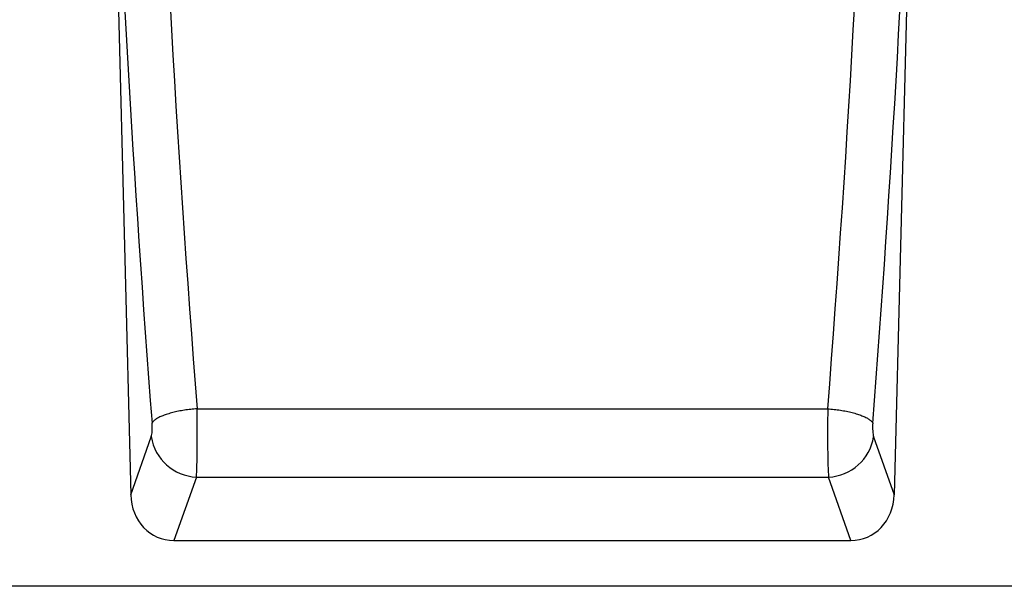
# Model space of a CAD drawing. Units: millimetres. Extents: x -235 to 1570, y -116 to 1213.
# Drawn here: x 1152 to 1324, y 876 to 975 of the extents above; entities that cross this region are included whole.
import ezdxf

# ---------------------------------------------------------------- set-up
doc = ezdxf.new("R2010")
doc.units = ezdxf.units.MM
doc.layers.add('132370', color=7, linetype='Continuous')

# ---------------------------------------------------------------- blocks, each defined once
blk = doc.blocks.new('1037841-M_004_Front_view')
for p, q in [((307.23, 130.12), (310.81, -11.4)), ((447.77, 130.12), (444.19, -11.4)), ((322.4, 3.63), (432.59, 3.63)), ((310.81, -11.4), (314.4, -1.24)), ((440.6, -1.24), (444.19, -11.4)), ((322.27, -8.29), (318.36, -19.38)), ((322.27, -8.29), (432.72, -8.29)), ((436.64, -19.38), (432.72, -8.29)), ((318.36, -19.38), (436.64, -19.38)), ((629.55, -27.38), (-369.45, -27.38))]:
    blk.add_line(p, q)
at = {"flags": 128}
for points in [[(322.4, 3.63), (322.12, 3.61), (321.84, 3.59), (321.56, 3.56), (321.28, 3.53), (321, 3.5), (320.73, 3.46), (320.45, 3.43), (320.18, 3.38), (319.91, 3.34), (319.65, 3.3), (319.38, 3.25), (319.13, 3.2), (318.87, 3.15), (318.62, 3.09), (318.38, 3.03), (318.14, 2.97), (317.9, 2.91), (317.67, 2.85), (317.45, 2.78), (317.23, 2.72), (317.02, 2.65), (316.81, 2.58), (316.62, 2.51), (316.43, 2.43), (316.24, 2.36), (316.07, 2.28), (315.9, 2.21), (315.74, 2.13), (315.59, 2.05), (315.45, 1.97), (315.32, 1.89), (315.19, 1.81), (315.08, 1.73), (314.97, 1.64), (314.87, 1.56), (314.78, 1.48), (314.7, 1.4), (314.64, 1.31), (314.58, 1.23), (314.53, 1.15)], [(432.59, 3.63), (432.87, 3.61), (433.16, 3.59), (433.44, 3.56), (433.71, 3.53), (433.99, 3.5), (434.27, 3.46), (434.54, 3.43), (434.81, 3.38), (435.08, 3.34), (435.35, 3.3), (435.61, 3.25), (435.87, 3.2), (436.12, 3.15), (436.37, 3.09), (436.62, 3.03), (436.86, 2.97), (437.1, 2.91), (437.32, 2.85), (437.55, 2.78), (437.77, 2.72), (437.98, 2.65), (438.18, 2.58), (438.38, 2.51), (438.57, 2.43), (438.75, 2.36), (438.93, 2.28), (439.09, 2.21), (439.25, 2.13), (439.4, 2.05), (439.55, 1.97), (439.68, 1.89), (439.8, 1.81), (439.92, 1.73), (440.03, 1.64), (440.12, 1.56), (440.21, 1.48), (440.29, 1.4), (440.36, 1.31), (440.42, 1.23), (440.47, 1.15)]]:
    blk.add_lwpolyline(points, dxfattribs=at)
for centre, radius, start, end in [((322.6, 0), 8.3, 188.5799, 267.7458), ((432.4, -0.01), 8.29, 272.2197, 351.4547)]:
    blk.add_arc(centre, radius, start, end)
for centre, major_axis, ratio, start_param, end_param in [((415.14, 165.28), (-14.99, 565.26), 0.178758, 1.599247, 1.856071), ((339.85, 165.28), (14.99, 565.26), 0.178758, 4.427115, 4.683939), ((407.27, 165.08), (-14.98, 573.26), 0.176267, 1.62721, 1.856206), ((347.73, 165.08), (14.98, 573.26), 0.176267, 4.426979, 4.655975), ((322.08, 0.77), (-0.05, 10), 0.035276, 3.577746, 5.002225), ((432.92, 0.77), (0.05, 10), 0.035276, 1.28096, 2.705439), ((314.2, 0.58), (-0.05, 2), 0.176267, 3.57332, 4.997799), ((440.79, 0.58), (0.05, 2), 0.176267, 1.285386, 2.709865), ((318.91, -10.56), (2.97, 8.42), 0.896391, 1.973327, 3.448004), ((436.08, -10.56), (-2.97, 8.42), 0.896391, 2.835182, 4.309858)]:
    blk.add_ellipse(centre, major_axis=major_axis, ratio=ratio, start_param=start_param, end_param=end_param)

msp = doc.modelspace()

# ---------------------------------------------------------------- block references
at = {"layer": '132370'}
msp.add_blockref('1037841-M_004_Front_view', (861.002, 903.236), dxfattribs=at)

doc.saveas('drawing.dxf')
